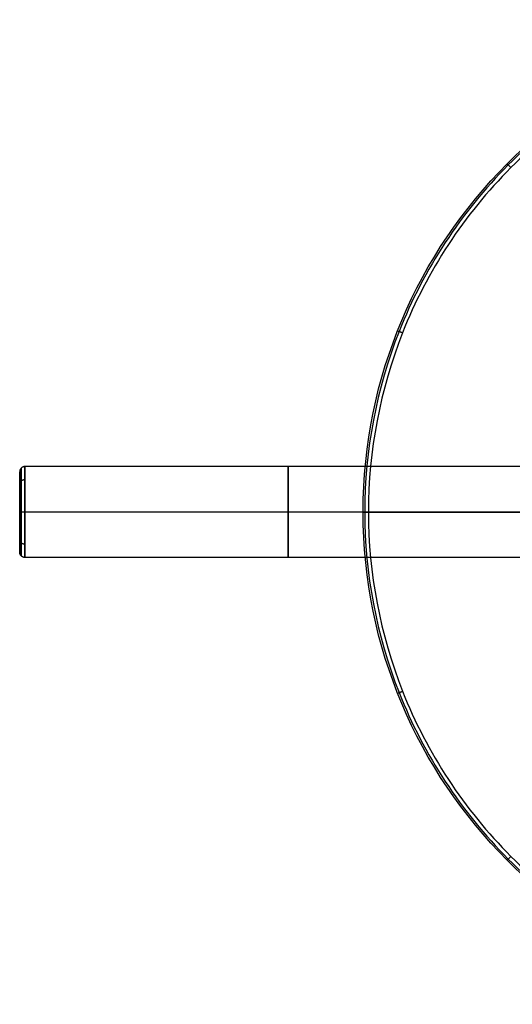
# Model space of a CAD drawing. Units: millimetres. Extents: x -155 to 132, y -33 to 33.
# Drawn here: x -155 to -123, y -32 to 33 of the extents above; entities that cross this region are included whole.
import ezdxf

# ---------------------------------------------------------------- set-up
doc = ezdxf.new("R2010")
doc.units = ezdxf.units.MM
doc.header["$MEASUREMENT"] = 0
doc.layers.add('Predefinito', color=7, linetype='Continuous', true_color=0x000000)

msp = doc.modelspace()

# ---------------------------------------------------------------- linework, layer by layer
at = {"layer": 'Predefinito'}
for p, q in [((-155.2, -2.652, -54.5), (-155.2, 2.652, -54.5)), ((-119.7, 3, -54.5), (-154.85, 3, -54.5)), ((-119.7, 0, -51.5), (-154.85, 0, -51.5)), ((-155.2, 0, -57.151), (-155.2, 0, -51.85)), ((-119.7, 0, -57.5), (-154.85, 0, -57.5)), ((-119.7, -3, -54.5), (-154.85, -3, -54.5))]:
    msp.add_line(p, q, dxfattribs=at)
at = {"layer": 'Predefinito', "color": 9, "true_color": 0xb0c4de}
for p, q in [((-132.5, 0, -3.65), (-132.5, 0, -0.35)), ((-132.151, 0, -4), (-121.45, 0, -4)), ((-132.151, 0), (-121.45, 0))]:
    msp.add_line(p, q, dxfattribs=at)
for centre in [(-100, 0, -0.35), (-100, 0, -3.65), (-100, 0, -2)]:
    msp.add_circle(centre, 32.5, dxfattribs=at)
at = {"layer": 'Predefinito', "extrusion": (1, 3.16218e-15, 0)}
for centre in [(0, -54.5, -154.85), (0, -54.5, -137.45)]:
    msp.add_circle(centre, 3, dxfattribs=at)
at = {"layer": 'Predefinito', "color": 9, "true_color": 0xb0c4de}
for points in [[(-100, -32.397, -3.897), (-104.07, -32.399, -3.897), (-112.552, -30.781, -3.897), (-123.556, -23.556, -3.897), (-130.782, -12.552, -3.897), (-133.174, 0, -3.897), (-130.782, 12.552, -3.897), (-123.556, 23.556, -3.897), (-112.552, 30.782, -3.897), (-100, 33.174, -3.897), (-87.448, 30.782, -3.897), (-76.444, 23.556, -3.897), (-69.218, 12.552, -3.897), (-66.826, 0, -3.897), (-69.218, -12.552, -3.897), (-76.444, -23.556, -3.897), (-87.448, -30.781, -3.897), (-95.93, -32.399, -3.897), (-100, -32.397, -3.897)], [(-100, -32.397, -0.103), (-104.07, -32.399, -0.103), (-112.552, -30.781, -0.103), (-123.556, -23.556, -0.103), (-130.782, -12.552, -0.103), (-133.174, 0, -0.103), (-130.782, 12.552, -0.103), (-123.556, 23.556, -0.103), (-112.552, 30.782, -0.103), (-100, 33.174, -0.103), (-87.448, 30.782, -0.103), (-76.444, 23.556, -0.103), (-69.218, 12.552, -0.103), (-66.826, 0, -0.103), (-69.218, -12.552, -0.103), (-76.444, -23.556, -0.103), (-87.448, -30.781, -0.103), (-95.93, -32.399, -0.103), (-100, -32.397, -0.103)], [(-100, -32.15, -4), (-104.039, -32.151, -4), (-112.456, -30.546, -4), (-123.376, -23.376, -4), (-130.547, -12.456, -4), (-132.921, 0, -4), (-130.547, 12.456, -4), (-123.376, 23.376, -4), (-112.456, 30.547, -4), (-100, 32.92, -4), (-87.544, 30.547, -4), (-76.624, 23.376, -4), (-69.453, 12.456, -4), (-67.079, 0, -4), (-69.453, -12.456, -4), (-76.624, -23.376, -4), (-87.544, -30.546, -4), (-95.961, -32.151, -4), (-100, -32.15, -4)], [(-100, -32.15), (-104.039, -32.151), (-112.456, -30.546), (-123.376, -23.376), (-130.547, -12.456), (-132.921, 0), (-130.547, 12.456), (-123.376, 23.376), (-112.456, 30.547), (-100, 32.92), (-87.544, 30.547), (-76.624, 23.376), (-69.453, 12.456), (-67.079, 0), (-69.453, -12.456), (-76.624, -23.376), (-87.544, -30.546), (-95.961, -32.151), (-100, -32.15)]]:
    msp.add_open_spline(points, degree=3, knots=[0, 0, 0, 0, 12.118951, 25.249913, 38.380875, 50.499826, 62.618777, 75.749739, 88.880701, 100.999652, 113.118603, 126.249565, 139.380527, 151.499478, 163.618429, 176.749391, 189.880353, 201.999304, 201.999304, 201.999304, 201.999304], dxfattribs=at)
for points in [[(-122.982, 22.982, -3.65), (-122.982, 22.982, -4), (-122.735, 22.734, -4)], [(-122.982, 22.982, -0.35), (-122.982, 22.982), (-122.735, 22.734)], [(-130.219, 11.963, -3.65), (-130.219, 11.963, -4), (-129.894, 11.835, -4)], [(-130.219, 11.963, -0.35), (-130.219, 11.963), (-129.894, 11.835)], [(-132.501, 0, -3.65), (-132.501, 0, -4), (-132.151, 0, -4)], [(-132.501, 0, -0.35), (-132.501, 0), (-132.151, 0)], [(-130.219, -11.963, -3.65), (-130.219, -11.963, -4), (-129.894, -11.835, -4)], [(-130.219, -11.963, -0.35), (-130.219, -11.963), (-129.894, -11.835)], [(-122.982, -22.982, -3.65), (-122.982, -22.982, -4), (-122.735, -22.735, -4)], [(-122.982, -22.982, -0.35), (-122.982, -22.982), (-122.735, -22.735)]]:
    msp.add_rational_spline(points, [1, 0.707106781187, 1], degree=2, dxfattribs=at)
at = {"layer": 'Predefinito'}
for points, weights, degree in [([(-154.85, 3.002, -54.5), (-155.2, 3.002, -54.5), (-155.2, 2.652, -54.5)], [1, 0.707106780891, 1], 2), ([(-155.097, 0, -51.603), (-155.097, 0.758, -51.599), (-155.097, 2.271, -52.23), (-155.097, 3.213, -54.499), (-155.097, 2.272, -56.772), (-155.097, 0, -57.712), (-155.097, -2.272, -56.772), (-155.097, -3.213, -54.499), (-155.097, -2.271, -52.23), (-155.097, -0.758, -51.599), (-155.097, 0, -51.603)], [0.853553390473, 0.853553390411, 0.853553390136, 0.853553390607, 0.853553390111, 0.853553390628, 0.853553390111, 0.853553390607, 0.853553390136, 0.853553390411, 0.853553390473], 3), ([(-154.85, 2.123, -52.378), (-155.2, 2.123, -52.378), (-155.2, 1.875, -52.625)], [1, 0.707106780566, 1], 2), ([(-154.85, 2.123, -56.623), (-155.2, 2.123, -56.623), (-155.2, 1.875, -56.375)], [1, 0.70710678056, 1], 2), ([(-154.85, 0, -51.5), (-155.2, 0, -51.5), (-155.2, 0, -51.85)], [1, 0.707106780946, 1], 2), ([(-154.85, 0, -57.502), (-155.2, 0, -57.502), (-155.2, 0, -57.151)], [1, 0.707106780911, 1], 2), ([(-154.85, -2.123, -56.623), (-155.2, -2.123, -56.623), (-155.2, -1.875, -56.375)], [1, 0.70710678056, 1], 2), ([(-154.85, -2.123, -52.378), (-155.2, -2.123, -52.378), (-155.2, -1.875, -52.625)], [1, 0.707106780566, 1], 2), ([(-154.85, -3.002, -54.5), (-155.2, -3.002, -54.5), (-155.2, -2.652, -54.5)], [1, 0.707106780891, 1], 2)]:
    msp.add_rational_spline(points, weights, degree=degree, dxfattribs=at)
msp.add_open_spline([(-155.2, 0, -51.85), (-155.2, 0.693, -51.846), (-155.2, 2.077, -52.423), (-155.2, 2.939, -54.499), (-155.2, 2.078, -56.578), (-155.2, 0, -57.438), (-155.2, -2.078, -56.578), (-155.2, -2.939, -54.499), (-155.2, -2.077, -52.423), (-155.2, -0.693, -51.846), (-155.2, 0, -51.85)], degree=3, dxfattribs=at)

doc.saveas('drawing.dxf')
